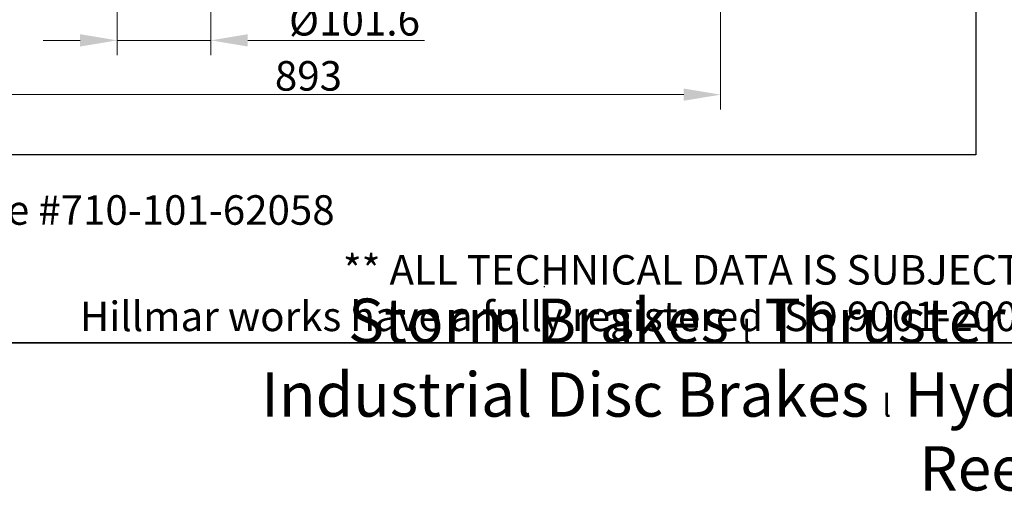
# Model space of a CAD drawing. Units: millimetres. Extents: x 186 to 2508, y 23 to 3269.
# Drawn here: x 588 to 1388, y 23 to 407 of the extents above; entities that cross this region are included whole.
import ezdxf
from ezdxf.enums import TextEntityAlignment as Align

# ---------------------------------------------------------------- set-up
doc = ezdxf.new("R2010")
doc.units = ezdxf.units.MM
doc.header["$LTSCALE"] = 12
for name, color, linetype, lineweight in [('Dimensions(Hillmar_metric)', 7, 'Continuous', 13), ('Sketch Geometry(Hillmar_metric)', 7, 'Continuous', 25), ('Symbols(Hillmar_metric)', 7, 'Continuous', 18)]:
    doc.layers.add(name, color=color, linetype=linetype, lineweight=lineweight)
doc.styles.add('Hillmar_metric_Dimensions', font='arial.ttf')
doc.styles.add('Hillmar_metric_parts_list', font='arial.ttf')
doc.styles.add('Hillmar_metric_title_block', font='arial.ttf')
doc.styles.add('Text Style48', font='arial.ttf')
doc.styles.add('Text Style95', font='arial.ttf')
doc.styles.add('Text Style96', font='arialbd.ttf')
doc.dimstyles.new('DEFAULT-ISO-Method 1b-Hillmar_metric', dxfattribs={"dimscale": 12, "dimtxt": 2, "dimasz": 2.5, "dimexe": 1, "dimexo": 1, "dimgap": 0.25, "dimtad": 1, "dimtih": 1, "dimtoh": 1, "dimrnd": 1e-08, "dimdsep": 46, "dimtxsty": 'Hillmar_metric_Dimensions', "dimcen": 0.09, "dimdle": 8, "dimclrd": 7, "dimclre": 7, "dimclrt": 7, "dimazin": 2, "dimtfac": 0.75, "dimtmove": 0, "dimatfit": 3, "dimfxl": 1, "dimtolj": 1, "dimlwd": 9, "dimlwe": 9, "dimarcsym": 0})

# ---------------------------------------------------------------- blocks, each defined once
blk = doc.blocks.new('Borders Default Border')
at = {"layer": 'Sketch Geometry(Hillmar_metric)', "flags": 128}
blk.add_lwpolyline([(21, 12), (21, 272.4), (209, 272.4), (209, 12), (21, 12)], dxfattribs=at)
blk = doc.blocks.new('Title Blocks Hillmar_Metric')
at = {"layer": 'Sketch Geometry(Hillmar_metric)'}
for p, q in [((88.919, 15.117), (88.919, 15.044)), ((25.419, 11.27), (213.419, 11.27))]:
    blk.add_line(p, q, dxfattribs=at)
at = {"layer": 'Symbols(Hillmar_metric)', "color": 7, "style": 'Hillmar_metric_parts_list'}
for s, insert, char_height, attachment_point in [('\\fArial|b0|i0;\\H2.0000;Document Template #710-101-62058', (27.919, 20.27), 2, 4), ('\\fArial Narrow|b1|i0;\\H3.0000;Storm Brakes\\fArial Narrow|b0|i0;\\H3.0000; \\fWingdings|b0|i0;\\H1.5000;l\\fArial Narrow|b0|i0;\\H3.0000; \\fArial Narrow|b1|i0;\\H3.0000;Thruster Disc Brakes\\fArial Narrow|b0|i0;\\H3.0000; \\fWingdings|b0|i0;\\H1.5000;l\\fArial Narrow|b0|i0;\\H3.0000; \\fArial Narrow|b1|i0;\\H3.0000;Thruster\\fArial Narrow|b0|i0;\\H3.0000; \\fWingdings|b0|i0;\\H1.5000;l\\fArial Narrow|b0|i0;\\H3.0000; \\fArial Narrow|b1|i0;\\H3.0000;Industrial Disc Brakes\\fArial Narrow|b0|i0;\\H3.0000; \\fWingdings|b0|i0;\\H1.5000;l\\fArial Narrow|b0|i0;\\H3.0000; \\fArial Narrow|b1|i0;\\H3.0000;Hydraulic Power Units\\fArial Narrow|b0|i0;\\H3.0000; \\fWingdings|b0|i0;\\H1.5000;l\\fArial Narrow|b0|i0;\\H3.0000; \\fArial Narrow|b1|i0;\\H3.0000;Cable Reels', (119.419, 7.77), 1.5, 5)]:
    blk.add_mtext(s, dxfattribs=dict(at, insert=insert, char_height=char_height, attachment_point=attachment_point))
at = {"layer": 'Symbols(Hillmar_metric)', "color": 7, "insert": (119.419, 14.64), "char_height": 2, "attachment_point": 5, "line_spacing_factor": 0.944221, "style": 'Hillmar_metric_parts_list'}
blk.add_mtext('\\fArial|b0|i0;\\H2.0000;** ALL TECHNICAL DATA IS SUBJECT TO CHANGE WITHOUT NOTICE **\\PHillmar works have a fully registered ISO 9001-2008 quality assurance programme (QCB #01-1525)', dxfattribs=at)
at = {"layer": 'Symbols(Hillmar_metric)', "color": 7}
for tag, p, height, rotation, style in [('<Line1>_001', (106.702, 267.844), 2.5, 0.23438, 'Text Style96'), ('<Line2>_001', (105.432, 263.464), 2.5, 0.23438, 'Text Style96'), ('<Line3>_001', (116.514, 259.134), 2.5, 0.23438, 'Text Style96'), ('<Line4>_001', (114.698, 254.762), 2.5, 0.23438, 'Text Style96'), ('<Line5>_001', (117.669, 250.389), 2.5, 0.23438, 'Text Style96'), ('<Form_Number>_001', (169.793, 249.937), 2.5, 0.23438, 'Text Style48'), ('<Page>_001', (153.841, 242.551), 2.2, 0.23438, 'Text Style95'), ('FILENAME_AND_PATH_001', (21.589, 14.111), 1.5, 90, 'Hillmar_metric_title_block')]:
    blk.add_attdef(tag, p, '', height=height, rotation=rotation, dxfattribs=dict(at, style=style))
at = {"layer": 'Symbols(Hillmar_metric)', "color": 7, "style": 'Text Style48'}
for tag, p in [('<Sheet_Number>', (169.919, 266.17)), ('<Job_Number>', (169.919, 258.67)), ('<Document_Package_Number.>', (169.919, 243.67))]:
    blk.add_attdef(tag, text='', height=2.5, rotation=0.23438, dxfattribs=at).set_placement(p, align=Align.MIDDLE_LEFT)
at = {"layer": 'Symbols(Hillmar_metric)', "color": 7}
for tag, height, style, p in [('<Date>', 2.2, 'Text Style95', (138.419, 243.67)), ('<Document_Package_Number_Rev..>', 2.5, 'Text Style48', (208.419, 243.67))]:
    blk.add_attdef(tag, text='', height=height, rotation=0.23438, dxfattribs=dict(at, style=style)).set_placement(p, align=Align.MIDDLE_CENTER)
blk = doc.blocks.new('*D29')
at = {"layer": 'Defpoints', "color": 0, "linetype": 'Continuous', "transparency": 16777216}
for p in [(1157.33, 712.38), (487.58, 593.88), (1157.33, 345.76)]:
    blk.add_point(p, dxfattribs=at)
at = {"layer": 'Dimensions(Hillmar_metric)', "color": 7, "linetype": 'Continuous', "lineweight": 9, "transparency": 16777216}
for p, q in [((1157.33, 700.38), (1157.33, 333.76)), ((487.58, 581.88), (487.58, 333.76)), ((517.58, 345.76), (1127.33, 345.76))]:
    blk.add_line(p, q, dxfattribs=at)
at = {"layer": 'Dimensions(Hillmar_metric)', "color": 7, "linetype": 'Continuous', "transparency": 16777216}
for points in [[(517.58, 350.76), (517.58, 340.76), (487.58, 345.76)], [(1127.33, 350.76), (1127.33, 340.76), (1157.33, 345.76)]]:
    blk.add_solid(points, dxfattribs=at)
at = {"layer": 'Dimensions(Hillmar_metric)', "color": 7, "linetype": 'Continuous', "lineweight": 13, "transparency": 16777216, "insert": (822.46, 361.02), "char_height": 24, "attachment_point": 5, "style": 'Hillmar_metric_Dimensions'}
blk.add_mtext('\\A1;893', dxfattribs=at)
blk = doc.blocks.new('*D40')
at = {"layer": 'Defpoints', "color": 0, "linetype": 'Continuous', "transparency": 16777216}
for p in [(666.98, 485.88), (743.18, 485.88), (743.18, 389.88)]:
    blk.add_point(p, dxfattribs=at)
at = {"layer": 'Dimensions(Hillmar_metric)', "color": 7, "linetype": 'Continuous', "lineweight": 9, "transparency": 16777216}
for p, q in [((666.98, 473.88), (666.98, 377.88)), ((743.18, 473.88), (743.18, 377.88)), ((636.98, 389.88), (606.98, 389.88)), ((666.98, 389.88), (743.18, 389.88)), ((773.18, 389.88), (916.62, 389.88))]:
    blk.add_line(p, q, dxfattribs=at)
at = {"layer": 'Dimensions(Hillmar_metric)', "color": 7, "linetype": 'Continuous', "transparency": 16777216}
for points in [[(636.98, 394.88), (636.98, 384.88), (666.98, 389.88)], [(773.18, 394.88), (773.18, 384.88), (743.18, 389.88)]]:
    blk.add_solid(points, dxfattribs=at)
at = {"layer": 'Dimensions(Hillmar_metric)', "color": 7, "linetype": 'Continuous', "lineweight": 13, "transparency": 16777216, "insert": (859.9, 405.85), "char_height": 24, "attachment_point": 5, "style": 'Hillmar_metric_Dimensions'}
blk.add_mtext('\\A1;\\fArial|b0|i0;\\H24.0792;Ø101.6', dxfattribs=at)

msp = doc.modelspace()

# ---------------------------------------------------------------- linework, layer by layer
at = {"layer": 'Sketch Geometry(Hillmar_metric)'}
for p, q in [((1364.5772, 1928.8543), (1364.5772, 296.9263)), ((1364.5772, 296.9263), (251.9937, 296.9263))]:
    msp.add_line(p, q, dxfattribs=at)

# ---------------------------------------------------------------- block references
at = {"xscale": 12, "yscale": 12, "zscale": 12}
for name, p in [('Title Blocks Hillmar_Metric', (-53.0269, 8.7584)), ('Borders Default Border', (0, 0))]:
    msp.add_blockref(name, p, dxfattribs=at)

# ---------------------------------------------------------------- dimensions: what is measured, and where the dimension line sits
at = {"layer": 'Dimensions(Hillmar_metric)', "color": 7, "linetype": 'Continuous', "lineweight": 13}
dim = msp.add_linear_dim(base=(1157.3316, 345.7616), p1=(487.5816, 593.8802), p2=(1157.3316, 712.3802), angle=180, dimstyle='DEFAULT-ISO-Method 1b-Hillmar_metric', override={"dimgap": 0.25, "dimtih": 0, "dimtoh": 0, "dimdec": 2, "dimlfac": 1.333333, "dimtol": 0, "dimlim": 0, "dimtp": 0, "dimtm": 0, "dimtdec": 2, "dimtofl": 0, "dimatfit": 1}, dxfattribs=at)
dim.commit()
dim.dimension.update_dxf_attribs({"geometry": '*D29', "text_midpoint": (822.4566, 345.7616), "dimtype": 160})
dim = msp.add_linear_dim(base=(743.1815, 389.8802), p1=(666.9816, 485.8802), p2=(743.1815, 485.8802), text='\\fArial|b0|i0;\\H24.0792;Ø<>', dimstyle='DEFAULT-ISO-Method 1b-Hillmar_metric', override={"dimgap": 0.25, "dimtih": 0, "dimtoh": 0, "dimdec": 2, "dimlfac": 1.333333, "dimtol": 0, "dimlim": 0, "dimtp": 0, "dimtm": 0, "dimtdec": 2, "dimtofl": 1, "dimatfit": 1}, dxfattribs=at)
dim.commit()
dim.dimension.update_dxf_attribs({"geometry": '*D40', "text_midpoint": (859.8998, 389.8802), "dimtype": 160})

doc.saveas('drawing.dxf')
